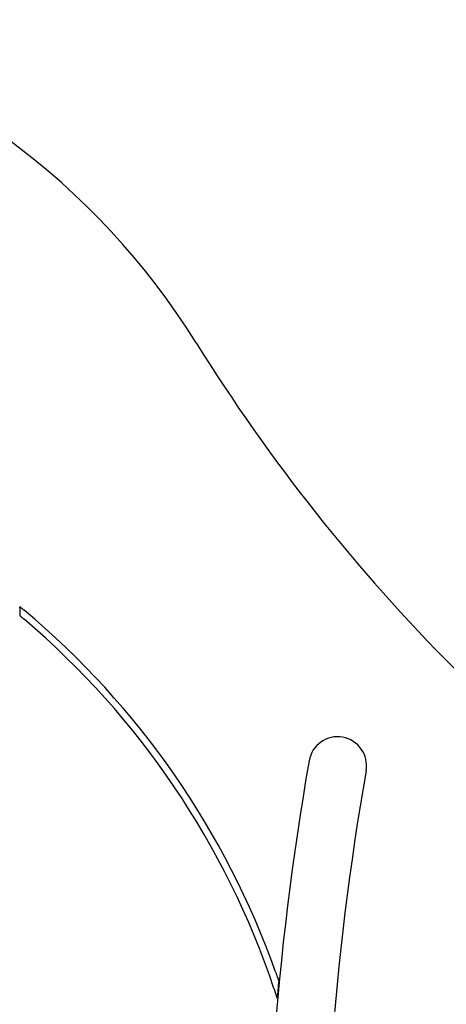
# Model space of a CAD drawing. Extents: x -6074 to 17332, y -2841 to 3490.
# Drawn here: x -2613 to -2245, y 896 to 1747 of the extents above; entities that cross this region are included whole.
import ezdxf

# ---------------------------------------------------------------- set-up
doc = ezdxf.new("R2010")
doc.units = 0

msp = doc.modelspace()

# ---------------------------------------------------------------- linework, layer by layer
at = {"color": 7, "linetype": 'Continuous'}
for points in [[(-2612.98, 1239.49), (-2612.87, 1239.4), (-2612.75, 1239.3), (-2612.64, 1239.21), (-2612.52, 1239.11), (-2612.4, 1239.01), (-2612.28, 1238.91), (-2612.15, 1238.8), (-2612.02, 1238.69), (-2611.88, 1238.58), (-2611.74, 1238.46), (-2611.59, 1238.34), (-2611.44, 1238.21), (-2611.29, 1238.09), (-2611.13, 1237.96), (-2610.97, 1237.82), (-2610.81, 1237.69), (-2610.65, 1237.56), (-2610.49, 1237.42), (-2610.32, 1237.28), (-2610.16, 1237.15), (-2609.99, 1237.01), (-2609.83, 1236.87), (-2609.67, 1236.73), (-2609.5, 1236.6)], [(-2612.95, 1231.66), (-2612.84, 1231.57), (-2612.73, 1231.47), (-2612.62, 1231.38), (-2612.5, 1231.28), (-2612.38, 1231.18), (-2612.26, 1231.08), (-2612.13, 1230.97), (-2612, 1230.86), (-2611.86, 1230.75), (-2611.72, 1230.63), (-2611.57, 1230.5), (-2611.42, 1230.38), (-2611.27, 1230.25), (-2611.11, 1230.11), (-2610.95, 1229.98), (-2610.8, 1229.85), (-2610.63, 1229.71), (-2610.47, 1229.57), (-2610.31, 1229.44), (-2610.15, 1229.3), (-2609.98, 1229.16), (-2609.82, 1229.02), (-2609.66, 1228.88), (-2609.49, 1228.74)], [(-2392.16, 923.96), (-2392, 923.5), (-2391.84, 923.05), (-2391.68, 922.6), (-2391.53, 922.16), (-2391.37, 921.72), (-2391.22, 921.29), (-2391.08, 920.88), (-2390.94, 920.48), (-2390.81, 920.1), (-2390.68, 919.73), (-2390.55, 919.38), (-2390.44, 919.04), (-2390.33, 918.72), (-2390.22, 918.42), (-2390.12, 918.14), (-2390.03, 917.87), (-2389.95, 917.61), (-2389.86, 917.38), (-2389.79, 917.15), (-2389.71, 916.94), (-2389.64, 916.73), (-2389.57, 916.53), (-2389.51, 916.34), (-2389.44, 916.14)], [(-2393.54, 909.54), (-2393.43, 909.19), (-2393.31, 908.85), (-2393.2, 908.51), (-2393.08, 908.17), (-2392.97, 907.84), (-2392.86, 907.5), (-2392.76, 907.18), (-2392.65, 906.86), (-2392.55, 906.55), (-2392.45, 906.24), (-2392.35, 905.94), (-2392.25, 905.65), (-2392.16, 905.36), (-2392.07, 905.08), (-2391.98, 904.81), (-2391.89, 904.54), (-2391.8, 904.28), (-2391.72, 904.03), (-2391.64, 903.79), (-2391.57, 903.55), (-2391.49, 903.32), (-2391.42, 903.09), (-2391.35, 902.88), (-2391.28, 902.67), (-2391.22, 902.47), (-2391.16, 902.28), (-2391.1, 902.1), (-2391.04, 901.92), (-2390.98, 901.74), (-2390.93, 901.57), (-2390.87, 901.39), (-2390.82, 901.22)]]:
    msp.add_lwpolyline(points, dxfattribs=at)
for centre, radius, start, end in [((-2999.56, 1132.31), 634.65, 31.87791, 75.53652), ((-1120.07, 2301.19), 1578.67, 211.87791, 224.94274), ((-4128.07, 1231.13), 1515.12, 0.02034, 0.31625), ((-3073.54, 682.14), 723.02, 19.5391, 50.07265), ((-3073.54, 682.14), 717.02, 18.48984, 49.66935), ((-2338.54, 1102.16), 25, 350.04808, 170.04808), ((43.6, 684.19), 2443.53, 170.04808, 181.94358), ((43.6, 684.19), 2393.53, 170.04808, 181.94358), ((43.6, 684.19), 2444.07, 174.55412, 174.90533)]:
    msp.add_arc(centre, radius, start, end, dxfattribs=at)

doc.saveas('drawing.dxf')
